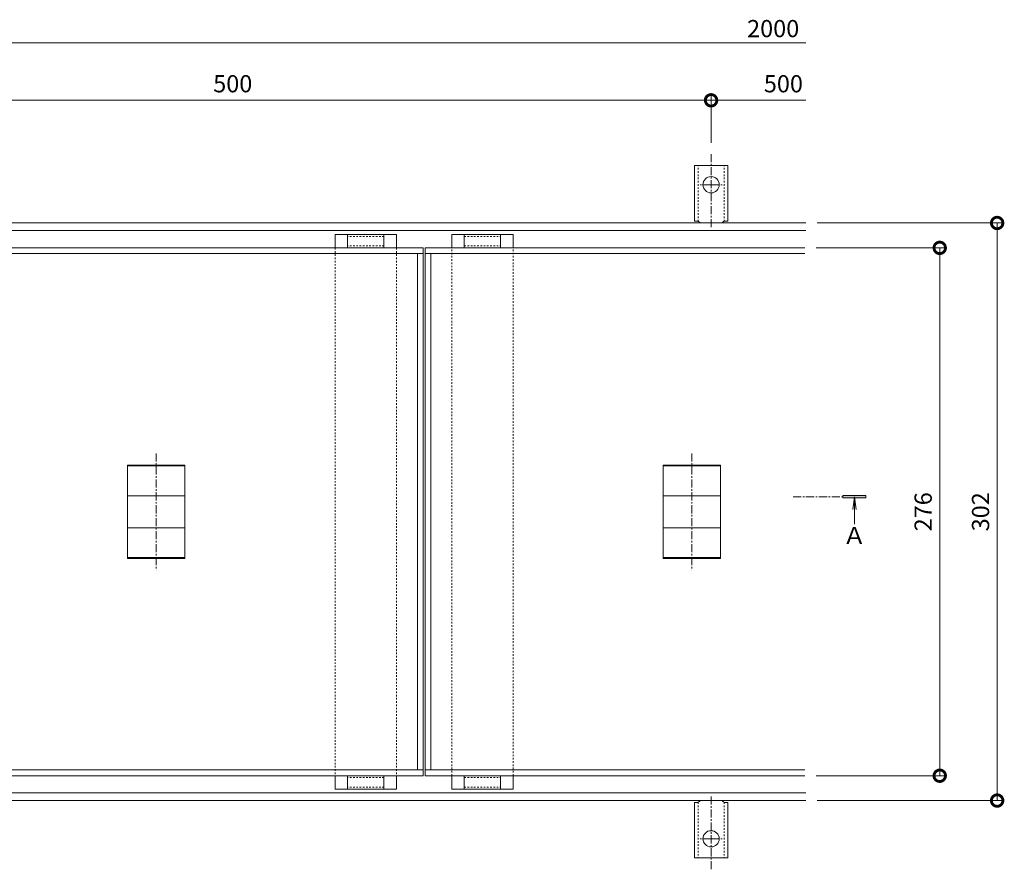
# Model space of a CAD drawing. Units: millimetres. Extents: x -1116 to 878, y -713 to 397.
# Drawn here: x -500 to 15, y -47 to 397 of the extents above; entities that cross this region are included whole.
import ezdxf

# ---------------------------------------------------------------- set-up
doc = ezdxf.new("R2010")
doc.units = ezdxf.units.MM
doc.linetypes.add('中心線（短）', pattern=[6.773333, 4.233333, -0.846667, 0.846667, -0.846667])
doc.linetypes.add('点線（標準）', pattern=[1.693333, 0.846667, -0.846667])
doc.layers.get('0').update_dxf_attribs({"lineweight": 9})
doc.layers.get('Defpoints').update_dxf_attribs({"lineweight": 9})
for name, color, linetype, lineweight in [('(K)アンカー', 4, 'Continuous', 9), ('(K)フック', 2, 'Continuous', 9), ('(K)モルタル止め', 4, 'Continuous', 9), ('(K)受枠', 2, 'Continuous', 9), ('(K)寸法', 7, 'Continuous', 9), ('(K)矢視', 4, 'Continuous', 9), ('(K)蓋', 3, 'Continuous', 9), ('(K)角パイプ', 3, 'Continuous', 9)]:
    doc.layers.add(name, color=color, linetype=linetype, lineweight=lineweight)
doc.styles.add('(K)MSゴシック', font='MS Gothic.ttf')
doc.styles.add('文字_異尺度_H3.0', font='MS Gothic.ttf', dxfattribs={"height": 3})
doc.dimstyles.new('KAD-1', dxfattribs={"dimtxt": 3, "dimasz": 4, "dimexe": 1, "dimexo": 2, "dimgap": 1, "dimtad": 1, "dimdec": 1, "dimdsep": 46, "dimtxsty": '(K)MSゴシック', "dimblk": 'DOTSMALL', "dimcen": 0, "dimclrd": 7, "dimclre": 256, "dimclrt": 2, "dimadec": 0, "dimazin": 0, "dimtfac": 1, "dimtdec": 1, "dimtmove": 0, "dimatfit": 3, "dimldrblk": 'DOTSMALL', "dimfxl": 1, "dimtfill": 1, "dimlwd": -1, "dimlwe": -1, "dimarcsym": 0})

# ---------------------------------------------------------------- blocks, each defined once
blk = doc.blocks.new('_DotSmall')
at = {"color": 0, "linetype": 'ByBlock', "const_width": 0.5}
blk.add_lwpolyline([(-0.0625, 0, 1), (0.0625, 0, 1)], format="xyb", close=True, dxfattribs=at)
blk = doc.blocks.new('*D30')
at = {"layer": '(K)寸法', "transparency": 16777216}
for p, q in [((-638.18, 333), (-638.18, 358.19)), ((-138.18, 333), (-138.18, 358.19))]:
    blk.add_line(p, q, dxfattribs=at)
at = {"layer": '(K)寸法', "color": 7, "transparency": 16777216}
blk.add_line((-638.18, 355.19), (-138.18, 355.19), dxfattribs=at)
at = {"layer": 'Defpoints', "color": 0, "transparency": 16777216}
for p in [(-138.18, 355.19), (-638.18, 327), (-138.18, 327)]:
    blk.add_point(p, dxfattribs=at)
at = {"layer": '(K)寸法', "color": 7, "transparency": 16777216, "xscale": 12, "yscale": 12, "zscale": 12, "rotation": 180}
blk.add_blockref('_DotSmall', (-638.18, 355.19), dxfattribs=at)
at = {"layer": '(K)寸法', "color": 7, "transparency": 16777216, "xscale": 12, "yscale": 12, "zscale": 12}
blk.add_blockref('_DotSmall', (-138.18, 355.19), dxfattribs=at)
at = {"layer": '(K)寸法', "color": 2, "lineweight": 9, "transparency": 16777216, "insert": (-388.18, 362.69), "char_height": 9, "attachment_point": 5, "style": '(K)MSゴシック', "bg_fill": 3, "box_fill_scale": 1.1, "bg_fill_color": 256, "bg_fill_true_color": 13158600, "bg_fill_transparency": 0}
blk.add_mtext('500', dxfattribs=at)
blk = doc.blocks.new('*D31')
at = {"layer": '(K)寸法', "transparency": 16777216}
for p, q in [((-82.68, 291.05), (14.32, 291.05)), ((-82.68, -10.95), (14.32, -10.95))]:
    blk.add_line(p, q, dxfattribs=at)
at = {"layer": '(K)寸法', "color": 7, "transparency": 16777216}
blk.add_line((11.32, 291.05), (11.32, -10.95), dxfattribs=at)
at = {"layer": 'Defpoints', "color": 0, "transparency": 16777216}
for p in [(-88.68, 291.05), (-88.68, -10.95), (11.32, -10.95)]:
    blk.add_point(p, dxfattribs=at)
at = {"layer": '(K)寸法', "color": 7, "transparency": 16777216, "xscale": 12, "yscale": 12, "zscale": 12}
for p, rotation in [((11.32, 291.05), 90), ((11.32, -10.95), 270)]:
    blk.add_blockref('_DotSmall', p, dxfattribs=dict(at, rotation=rotation))
at = {"layer": '(K)寸法', "color": 2, "lineweight": 9, "transparency": 16777216, "insert": (3.82, 140.05), "char_height": 9, "attachment_point": 5, "rotation": 90, "style": '(K)MSゴシック', "bg_fill": 3, "box_fill_scale": 1.1, "bg_fill_color": 256, "bg_fill_true_color": 13158600, "bg_fill_transparency": 0}
blk.add_mtext('302', dxfattribs=at)
blk = doc.blocks.new('*D32')
at = {"layer": '(K)寸法', "transparency": 16777216}
for p, q in [((-83.18, 278.04), (-15.68, 278.04)), ((-83.18, 2.04), (-15.68, 2.04))]:
    blk.add_line(p, q, dxfattribs=at)
at = {"layer": '(K)寸法', "color": 7, "transparency": 16777216}
blk.add_line((-18.68, 278.04), (-18.68, 2.04), dxfattribs=at)
at = {"layer": 'Defpoints', "color": 0, "transparency": 16777216}
for p in [(-89.18, 278.04), (-89.18, 2.04), (-18.68, 2.04)]:
    blk.add_point(p, dxfattribs=at)
at = {"layer": '(K)寸法', "color": 7, "transparency": 16777216, "xscale": 12, "yscale": 12, "zscale": 12}
for p, rotation in [((-18.68, 278.04), 90), ((-18.68, 2.04), 270)]:
    blk.add_blockref('_DotSmall', p, dxfattribs=dict(at, rotation=rotation))
at = {"layer": '(K)寸法', "color": 2, "lineweight": 9, "transparency": 16777216, "insert": (-26.18, 140.04), "char_height": 9, "attachment_point": 5, "rotation": 90, "style": '(K)MSゴシック', "bg_fill": 3, "box_fill_scale": 1.1, "bg_fill_color": 256, "bg_fill_true_color": 13158600, "bg_fill_transparency": 0}
blk.add_mtext('276', dxfattribs=at)

msp = doc.modelspace()

# ---------------------------------------------------------------- linework, layer by layer
at = {"layer": '(K)アンカー', "color": 4, "linetype": '中心線（短）', "lineweight": 9}
for p, q in [((-138.18, 327), (-138.18, 288.89)), ((-138.18, 311.05), (-143.96, 311.05)), ((-138.18, 311.05), (-132.4, 311.05)), ((-138.18, -46.9), (-138.18, -8.78)), ((-138.18, -30.95), (-143.96, -30.95)), ((-138.18, -30.95), (-132.4, -30.95))]:
    msp.add_line(p, q, dxfattribs=at)
at = {"layer": '(K)アンカー', "color": 4, "linetype": 'Continuous', "lineweight": 9}
for p, q in [((-146.93, 292.05), (-146.93, 321.05)), ((-138.18, 321.05), (-146.93, 321.05)), ((-138.18, 321.05), (-129.43, 321.05)), ((-129.43, 292.05), (-129.43, 321.05)), ((-146.93, 292.05), (-145.68, 292.05)), ((-129.43, 292.05), (-130.68, 292.05)), ((-146.93, -11.95), (-146.93, -40.95)), ((-146.93, -11.95), (-145.68, -11.95)), ((-129.43, -11.95), (-130.68, -11.95)), ((-129.43, -11.95), (-129.43, -40.95)), ((-138.18, -40.95), (-146.93, -40.95)), ((-138.18, -40.95), (-129.43, -40.95))]:
    msp.add_line(p, q, dxfattribs=at)
at = {"layer": '(K)アンカー', "color": 4, "linetype": '点線（標準）', "lineweight": 9}
for p, q in [((-144.93, 291.91), (-144.93, 321.05)), ((-131.43, 291.91), (-131.43, 321.05)), ((-144.93, -11.8), (-144.93, -40.95)), ((-131.43, -11.8), (-131.43, -40.95))]:
    msp.add_line(p, q, dxfattribs=at)
at = {"layer": '(K)アンカー', "color": 4, "linetype": 'Continuous', "lineweight": 9}
for centre in [(-138.18, 311.05), (-138.18, -30.95)]:
    msp.add_circle(centre, 4.25, dxfattribs=at)
for centre, start, end in [((-145.68, 290.05), 30.0005, 90), ((-130.68, 290.05), 90, 149.9995), ((-145.68, -9.95), 270, 329.9995), ((-130.68, -9.95), 210.0005, 270)]:
    msp.add_arc(centre, 2, start, end, dxfattribs=at)
at = {"layer": '(K)フック', "color": 2, "linetype": 'Continuous', "lineweight": 9}
for p, q in [((-328.18, 285.04), (-328.18, 278.04)), ((-309.18, 285.04), (-328.18, 285.04)), ((-309.18, 285.04), (-309.18, 278.04)), ((-267.18, 285.04), (-248.18, 285.04)), ((-267.18, 285.04), (-267.18, 278.04)), ((-248.18, 285.04), (-248.18, 278.04)), ((-328.18, 278.04), (-309.18, 278.04)), ((-267.18, 278.04), (-248.18, 278.04)), ((-328.18, -4.96), (-328.18, 2.04)), ((-328.18, 2.04), (-309.18, 2.04)), ((-309.18, -4.96), (-309.18, 2.04)), ((-267.18, -4.96), (-267.18, 2.04)), ((-267.18, 2.04), (-248.18, 2.04)), ((-248.18, -4.96), (-248.18, 2.04)), ((-309.18, -4.96), (-328.18, -4.96)), ((-267.18, -4.96), (-248.18, -4.96))]:
    msp.add_line(p, q, dxfattribs=at)
at = {"layer": '(K)フック', "color": 2, "linetype": '点線（標準）', "lineweight": 9}
for p, q in [((-309.18, 284.04), (-328.18, 284.04)), ((-267.18, 284.04), (-248.18, 284.04)), ((-309.18, 279.04), (-328.18, 279.04)), ((-267.18, 279.04), (-248.18, 279.04)), ((-309.18, 1.04), (-328.18, 1.04)), ((-267.18, 1.04), (-248.18, 1.04)), ((-309.18, -3.96), (-328.18, -3.96)), ((-267.18, -3.96), (-248.18, -3.96))]:
    msp.add_line(p, q, dxfattribs=at)
at = {"layer": '(K)モルタル止め', "color": 7, "linetype": '中心線（短）', "lineweight": 9}
for p, q in [((-428.21, 170.56), (-428.21, 109.53)), ((-148.21, 170.56), (-148.21, 109.53))]:
    msp.add_line(p, q, dxfattribs=at)
at = {"layer": '(K)モルタル止め', "color": 4, "linetype": 'Continuous', "lineweight": 9}
for p, q in [((-443.21, 164.5), (-443.21, 115.59)), ((-443.21, 164.5), (-413.21, 164.5)), ((-443.21, 164), (-413.21, 164)), ((-413.21, 115.59), (-413.21, 164.5)), ((-163.21, 164.5), (-163.21, 115.59)), ((-163.21, 164.5), (-133.21, 164.5)), ((-163.21, 164), (-133.21, 164)), ((-133.21, 115.59), (-133.21, 164.5)), ((-443.21, 148.41), (-413.21, 148.41)), ((-163.21, 148.41), (-133.21, 148.41)), ((-443.21, 131.68), (-413.21, 131.68)), ((-163.21, 131.68), (-133.21, 131.68)), ((-443.21, 116.09), (-413.21, 116.09)), ((-443.21, 115.59), (-413.21, 115.59)), ((-163.21, 116.09), (-133.21, 116.09)), ((-163.21, 115.59), (-133.21, 115.59))]:
    msp.add_line(p, q, dxfattribs=at)
at = {"layer": '(K)受枠', "color": 2, "linetype": 'Continuous', "lineweight": 9}
for p, q in [((-88.68, 291.05), (-888.18, 291.05)), ((-88.68, 287.05), (-888.18, 287.05)), ((-888.18, -6.95), (-88.68, -6.95)), ((-888.18, -10.95), (-88.68, -10.95))]:
    msp.add_line(p, q, dxfattribs=at)
at = {"layer": '(K)寸法', "color": 7, "lineweight": 9}
msp.add_line((-888.18, 385.19), (-88.68, 385.19), dxfattribs=at)
at = {"layer": '(K)蓋', "color": 3, "linetype": 'Continuous', "lineweight": 9}
for p, q in [((-887.68, 278.04), (-288.68, 278.04)), ((-288.68, 278.04), (-288.68, 2.04)), ((-287.68, 2.04), (-287.68, 278.04)), ((-287.68, 278.04), (-89.18, 278.04)), ((-887.68, 275.04), (-288.68, 275.04)), ((-291.68, 275.04), (-291.68, 5.04)), ((-287.68, 275.04), (-89.18, 275.04)), ((-284.68, 5.04), (-284.68, 275.04)), ((-887.68, 5.04), (-288.68, 5.04)), ((-887.68, 2.04), (-288.68, 2.04)), ((-287.68, 5.04), (-89.18, 5.04)), ((-287.68, 2.04), (-89.18, 2.04))]:
    msp.add_line(p, q, dxfattribs=at)
at = {"layer": '(K)角パイプ', "color": 3, "linetype": 'Continuous', "lineweight": 9}
for p, q in [((-334.68, 285.04), (-302.68, 285.04)), ((-334.68, 285.04), (-334.68, 278.06)), ((-302.68, 285.04), (-302.68, 278.07)), ((-273.68, 278.07), (-273.68, 285.04)), ((-273.68, 285.04), (-241.68, 285.04)), ((-241.68, 278.06), (-241.68, 285.04)), ((-334.68, 2.03), (-334.68, -4.96)), ((-302.68, 2.01), (-302.68, -4.96)), ((-273.68, -4.96), (-273.68, 2.03)), ((-241.68, -4.96), (-241.68, 2.04)), ((-334.68, -4.96), (-302.68, -4.96)), ((-273.68, -4.96), (-241.68, -4.96))]:
    msp.add_line(p, q, dxfattribs=at)
at = {"layer": '(K)角パイプ', "color": 3, "linetype": '点線（標準）', "lineweight": 9}
for p, q in [((-334.68, 278.06), (-334.68, 2.03)), ((-302.68, 278.07), (-302.68, 2.01)), ((-273.68, 2.03), (-273.68, 278.07)), ((-241.68, 2.04), (-241.68, 278.06))]:
    msp.add_line(p, q, dxfattribs=at)

# ---------------------------------------------------------------- texts
at = {"layer": '(K)寸法', "color": 2, "lineweight": 9, "char_height": 9, "style": '(K)MSゴシック', "bg_fill": 3, "box_fill_scale": 1.1, "bg_fill_color": 256, "bg_fill_true_color": 13158600, "bg_fill_transparency": 0}
for s, insert, attachment_point in [('2000', (-92.11, 397.19), 3), ('500', (-100.4, 362.69), 5)]:
    msp.add_mtext(s, dxfattribs=dict(at, insert=insert, attachment_point=attachment_point))

# ---------------------------------------------------------------- next in the draw order: dimensions: what is measured, and where the dimension line sits
at = {"layer": '(K)寸法', "lineweight": 9}
dim = msp.add_linear_dim(base=(-138.18, 355.19), p1=(-638.18, 327), p2=(-138.18, 327), dimstyle='KAD-1', dxfattribs=at)
dim.commit()
dim.dimension.update_dxf_attribs({"geometry": '*D30', "text_midpoint": (-388.18, 362.69)})
dim = msp.add_linear_dim(base=(11.32, -10.95), p1=(-88.68, 291.05), p2=(-88.68, -10.95), angle=90, dimstyle='KAD-1', dxfattribs=at)
dim.commit()
dim.dimension.update_dxf_attribs({"geometry": '*D31', "text_midpoint": (3.82, 140.05)})

# ---------------------------------------------------------------- next in the draw order: linework, layer by layer
at = {"layer": '(K)寸法', "color": 7, "lineweight": 9}
msp.add_line((-138.18, 355.19), (-88.68, 355.19), dxfattribs=at)

# ---------------------------------------------------------------- next in the draw order: dimensions: what is measured, and where the dimension line sits
at = {"layer": '(K)寸法', "lineweight": 9}
dim = msp.add_linear_dim(base=(-18.68, 2.04), p1=(-89.18, 278.04), p2=(-89.18, 2.04), angle=90, dimstyle='KAD-1', dxfattribs=at)
dim.commit()
dim.dimension.update_dxf_attribs({"geometry": '*D32', "text_midpoint": (-26.18, 140.04)})

# ---------------------------------------------------------------- next in the draw order: linework, layer by layer
at = {"layer": '(K)矢視', "color": 4, "linetype": '中心線（短）', "lineweight": 9}
msp.add_line((-95.36, 147.91), (-69.31, 147.91), dxfattribs=at)
at = {"layer": '(K)矢視', "color": 4, "linetype": 'Continuous', "lineweight": 9}
for p, q in [((-69.31, 147.31), (-69.31, 148.51)), ((-57.31, 148.51), (-69.31, 148.51)), ((-57.31, 147.31), (-69.31, 147.31)), ((-63.27, 147.91), (-64.15, 141.2)), ((-63.27, 147.91), (-62.39, 141.2)), ((-63.27, 147.91), (-63.27, 133.6)), ((-57.31, 148.51), (-57.31, 147.31))]:
    msp.add_line(p, q, dxfattribs=at)
msp.add_solid([(-69.31, 148.51), (-57.31, 148.51), (-69.31, 147.31), (-57.31, 147.31)], dxfattribs=at)

# ---------------------------------------------------------------- next in the draw order: texts
at = {"layer": '(K)矢視', "color": 2, "linetype": 'Continuous', "lineweight": 9, "insert": (-63.27, 132.12), "char_height": 9, "width": 17.6738, "attachment_point": 2, "style": '文字_異尺度_H3.0'}
msp.add_mtext('Ａ', dxfattribs=at)

doc.saveas('drawing.dxf')
